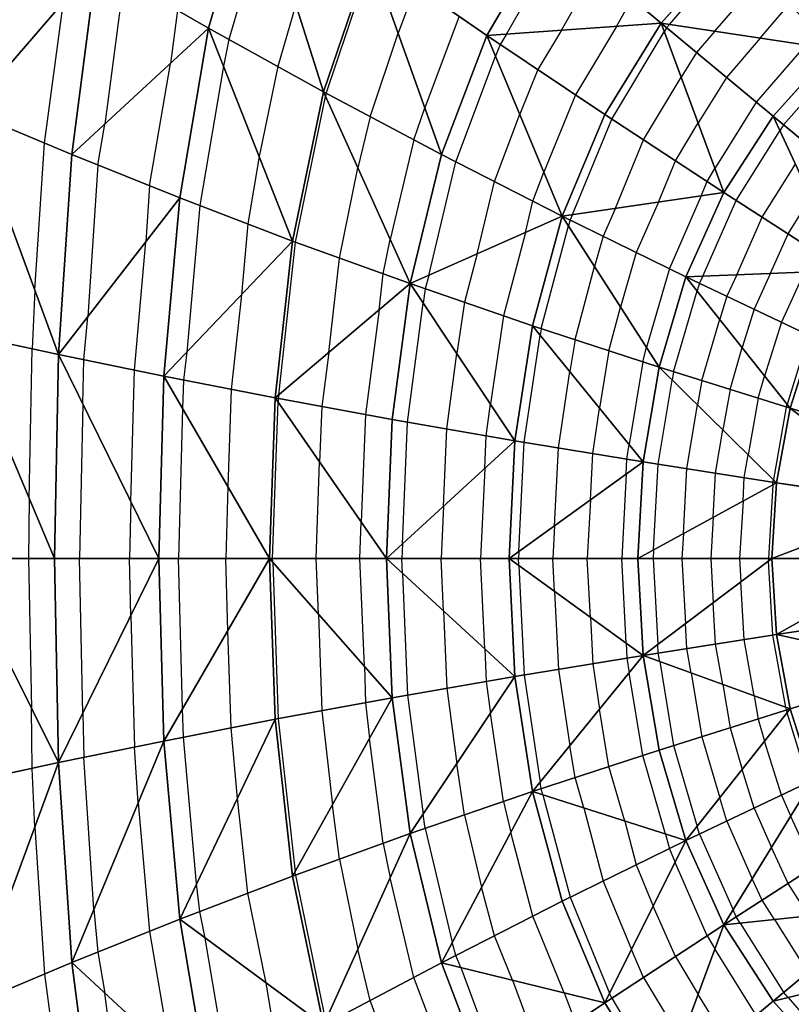
# Model space of a CAD drawing. Units: inches. Extents: x -15 to 15, y -5 to 5.
# Drawn here: x -13.7 to -11.5, y -1.3 to 1.6 of the extents above; entities that cross this region are included whole.
import ezdxf

# ---------------------------------------------------------------- set-up
doc = ezdxf.new("R2010")
doc.units = ezdxf.units.IN
doc.header["$MEASUREMENT"] = 0
for name, color, linetype, true_color in [('Net-Contour Lines', 150, 'Continuous', 0x0080ff), ('Net-Triangles', 153, 'Continuous', 0x6699cc), ('Net-U', 18, 'Continuous', 0x000000), ('Net-V', 254, 'Continuous', 0xcbdade)]:
    doc.layers.add(name, color=color, linetype=linetype, true_color=true_color)

msp = doc.modelspace()

# ---------------------------------------------------------------- linework, layer by layer
at = {"layer": 'Net-Contour Lines'}
for p, q in [((-12.9726, 1.8656, 1.1), (-13.0802, 1.496, 1.1)), ((-12.2802, 1.5119, 1.6), (-12.1247, 1.7853, 1.6)), ((-11.8103, 1.5394, 1.9), (-11.6212, 1.76, 1.9)), ((-12.7998, 1.3408, 1.3), (-12.6693, 1.729, 1.3)), ((-12.1218, 1.5229, 1.7), (-12.0216, 1.6992, 1.7)), ((-11.6795, 1.5197, 2), (-11.5427, 1.6793, 2)), ((-13.3826, 1.6692, 0.9), (-13.4379, 1.2526, 0.9)), ((-12.5418, 1.6496, 1.4), (-12.5926, 1.5141, 1.4)), ((-13.6114, 1.1971, 0.8), (-13.5574, 1.6043, 0.8)), ((-12.8875, 1.5969, 1.2), (-12.9396, 1.4181, 1.2)), ((-11.9635, 1.534, 1.8), (-11.9185, 1.6131, 1.8)), ((-11.5487, 1.5, 2.1), (-11.4642, 1.5986, 2.1)), ((-13.2286, 1.5803, 1), (-13.2489, 1.4273, 1)), ((-12.4169, 1.5635, 1.5), (-12.516, 1.2993, 1.5)), ((-11.9635, 1.534, 1.8), (-12.0814, 1.3368, 1.8)), ((-11.8103, 1.5394, 1.9), (-11.8186, 1.5297, 1.9)), ((-12.6735, 1.2737, 1.4), (-12.5926, 1.5141, 1.4)), ((-12.2802, 1.5119, 1.6), (-12.298, 1.4821, 1.6)), ((-12.1218, 1.5229, 1.7), (-12.1897, 1.4094, 1.7)), ((-11.9768, 1.2669, 1.9), (-11.8256, 1.5186, 1.9)), ((-11.8186, 1.5297, 1.9), (-11.8256, 1.5186, 1.9)), ((-11.6795, 1.5197, 2), (-11.7325, 1.4583, 2)), ((-13.0802, 1.496, 1.1), (-13.0959, 1.4193, 1.1)), ((-12.298, 1.4821, 1.6), (-12.3117, 1.4485, 1.6)), ((-11.5487, 1.5, 2.1), (-11.6464, 1.3868, 2.1)), ((-11.4178, 1.4804, 2.2), (-11.5602, 1.3154, 2.2)), ((-12.4265, 1.1435, 1.6), (-12.3117, 1.4485, 1.6)), ((-11.7325, 1.4583, 2), (-11.7768, 1.3872, 2)), ((-13.3089, 1.0743, 1), (-13.2489, 1.4273, 1)), ((-13.0959, 1.4193, 1.1), (-13.1643, 1.0174, 1.1)), ((-11.4814, 1.2499, 2.3), (-11.325, 1.4297, 2.3)), ((-12.9396, 1.4181, 1.2), (-12.9928, 1.1585, 1.2)), ((-12.1897, 1.4094, 1.7), (-12.2421, 1.2812, 1.7)), ((-11.8851, 1.2068, 2), (-11.7768, 1.3872, 2)), ((-11.6464, 1.3868, 2.1), (-11.728, 1.2558, 2.1)), ((-12.7998, 1.3408, 1.3), (-12.8019, 1.3321, 1.3)), ((-12.0814, 1.3368, 1.8), (-12.1725, 1.114, 1.8)), ((-12.8881, 0.9122, 1.3), (-12.8019, 1.3321, 1.3)), ((-11.5602, 1.3154, 2.2), (-11.6793, 1.1245, 2.2)), ((-12.5472, 1.2067, 1.5), (-12.516, 1.2993, 1.5)), ((-12.3152, 1.0868, 1.7), (-12.2421, 1.2812, 1.7)), ((-13.458, 1.1341, 0.9), (-13.4379, 1.2526, 0.9)), ((-12.6735, 1.2737, 1.4), (-12.7085, 1.1259, 1.4)), ((-12.0898, 0.9917, 1.9), (-11.9768, 1.2669, 1.9)), ((-11.7935, 1.1468, 2.1), (-11.728, 1.2558, 2.1)), ((-11.4814, 1.2499, 2.3), (-11.4922, 1.2332, 2.3)), ((-11.6182, 1.0324, 2.3), (-11.4922, 1.2332, 2.3)), ((-13.6395, 0.7736, 0.8), (-13.6114, 1.1971, 0.8)), ((-12.5472, 1.2067, 1.5), (-12.6151, 0.9196, 1.5)), ((-11.9661, 1.0097, 2), (-11.8851, 1.2068, 2)), ((-12.9928, 1.1585, 1.2), (-13.0258, 0.9645, 1.2)), ((-12.504, 0.8162, 1.6), (-12.4265, 1.1435, 1.6)), ((-11.8424, 1.0277, 2.1), (-11.7935, 1.1468, 2.1)), ((-11.5435, 0.9842, 2.4), (-11.4475, 1.1371, 2.4)), ((-13.458, 1.1341, 0.9), (-13.487, 0.6968, 0.9)), ((-12.7617, 0.8664, 1.4), (-12.7085, 1.1259, 1.4)), ((-12.204, 1.0302, 1.8), (-12.1725, 1.114, 1.8)), ((-11.7019, 1.0868, 2.2), (-11.6793, 1.1245, 2.2)), ((-12.3647, 0.8783, 1.7), (-12.3152, 1.0868, 1.7)), ((-11.7188, 1.0456, 2.2), (-11.7019, 1.0868, 2.2)), ((-13.3089, 1.0743, 1), (-13.3196, 0.9133, 1)), ((-12.2253, 0.9403, 1.8), (-12.204, 1.0302, 1.8)), ((-11.8424, 1.0277, 2.1), (-11.906, 0.8826, 2.1)), ((-11.7188, 1.0456, 2.2), (-11.8107, 0.8359, 2.2)), ((-11.7142, 0.8144, 2.3), (-11.6182, 1.0324, 2.3)), ((-11.4687, 0.9361, 2.5), (-11.4029, 1.041, 2.5)), ((-13.1643, 1.0174, 1.1), (-13.2019, 0.5947, 1.1)), ((-11.9661, 1.0097, 2), (-12.0013, 0.9293, 2)), ((-12.0967, 0.976, 1.9), (-12.1016, 0.9589, 1.9)), ((-12.0898, 0.9917, 1.9), (-12.0967, 0.976, 1.9)), ((-11.6165, 0.8184, 2.4), (-11.5435, 0.9842, 2.4)), ((-13.0258, 0.9645, 1.2), (-13.0439, 0.7605, 1.2)), ((-12.2253, 0.9403, 1.8), (-12.289, 0.7001, 1.8)), ((-12.1802, 0.6632, 1.9), (-12.1016, 0.9589, 1.9)), ((-13.3525, 0.5431, 1), (-13.3196, 0.9133, 1)), ((-12.9367, 0.4717, 1.3), (-12.8881, 0.9122, 1.3)), ((-12.6354, 0.8207, 1.5), (-12.6151, 0.9196, 1.5)), ((-12.0013, 0.9293, 2), (-12.0266, 0.8421, 2)), ((-11.5189, 0.8223, 2.5), (-11.4687, 0.9361, 2.5)), ((-11.906, 0.8826, 2.1), (-11.9516, 0.7252, 2.1)), ((-12.7918, 0.5943, 1.4), (-12.7617, 0.8664, 1.4)), ((-12.3647, 0.8783, 1.7), (-12.4016, 0.7389, 1.7)), ((-12.0826, 0.6312, 2), (-12.0266, 0.8421, 2)), ((-11.8107, 0.8359, 2.2), (-11.8766, 0.6083, 2.2)), ((-11.4212, 0.8262, 2.6), (-11.488, 0.6818, 2.6)), ((-12.6468, 0.7169, 1.5), (-12.6354, 0.8207, 1.5)), ((-12.504, 0.8162, 1.6), (-12.5143, 0.7776, 1.6)), ((-11.7142, 0.8144, 2.3), (-11.7237, 0.7938, 2.3)), ((-11.6165, 0.8184, 2.4), (-11.6451, 0.7565, 2.4)), ((-11.5189, 0.8223, 2.5), (-11.5666, 0.7192, 2.5)), ((-13.6395, 0.7736, 0.8), (-13.6468, 0.6044, 0.8)), ((-12.5143, 0.7776, 1.6), (-12.5204, 0.7367, 1.6)), ((-11.7984, 0.5387, 2.3), (-11.7306, 0.7716, 2.3)), ((-11.7237, 0.7938, 2.3), (-11.7306, 0.7716, 2.3)), ((-13.0439, 0.7605, 1.2), (-13.074, 0.4879, 1.2)), ((-12.4016, 0.7389, 1.7), (-12.4235, 0.5915, 1.7)), ((-11.6451, 0.7565, 2.4), (-11.6658, 0.6898, 2.4)), ((-12.6468, 0.7169, 1.5), (-12.6862, 0.4152, 1.5)), ((-12.5652, 0.3934, 1.6), (-12.5204, 0.7367, 1.6)), ((-11.985, 0.5993, 2.1), (-11.9516, 0.7252, 2.1)), ((-11.5666, 0.7192, 2.5), (-11.601, 0.6081, 2.5)), ((-13.498, 0.573, 0.9), (-13.487, 0.6968, 0.9)), ((-12.289, 0.7001, 1.8), (-12.3267, 0.4462, 1.8)), ((-11.7172, 0.5132, 2.4), (-11.6658, 0.6898, 2.4)), ((-11.488, 0.6818, 2.6), (-11.5362, 0.5263, 2.6)), ((-12.1802, 0.6632, 1.9), (-12.1833, 0.6443, 1.9)), ((-12.2294, 0.3354, 1.9), (-12.1833, 0.6443, 1.9)), ((-12.0826, 0.6312, 2), (-12.0978, 0.5391, 2)), ((-11.4094, 0.6445, 2.7), (-11.4714, 0.4445, 2.7)), ((-13.6555, 0.1726, 0.8), (-13.6468, 0.6044, 0.8)), ((-11.985, 0.5993, 2.1), (-12.0123, 0.4339, 2.1)), ((-11.8875, 0.5673, 2.2), (-11.8766, 0.6083, 2.2)), ((-11.636, 0.4878, 2.5), (-11.601, 0.6081, 2.5)), ((-13.5015, 0.4465, 0.9), (-13.498, 0.573, 0.9)), ((-13.2019, 0.5947, 1.1), (-13.2107, 0.5145, 1.1)), ((-12.7918, 0.5943, 1.4), (-12.8121, 0.4383, 1.4)), ((-12.452, 0.3737, 1.7), (-12.4235, 0.5915, 1.7)), ((-13.363, 0.1645, 1), (-13.3525, 0.5431, 1)), ((-11.8875, 0.5673, 2.2), (-11.9268, 0.3287, 2.2)), ((-13.2107, 0.5145, 1.1), (-13.2136, 0.4323, 1.1)), ((-12.1306, 0.3192, 2), (-12.0978, 0.5391, 2)), ((-11.8428, 0.2723, 2.3), (-11.8027, 0.5148, 2.3)), ((-11.7984, 0.5387, 2.3), (-11.8027, 0.5148, 2.3)), ((-11.7172, 0.5132, 2.4), (-11.7298, 0.4431, 2.4)), ((-11.5549, 0.4623, 2.6), (-11.5362, 0.5263, 2.6)), ((-13.074, 0.4879, 1.2), (-13.0838, 0.2082, 1.2)), ((-11.636, 0.4878, 2.5), (-11.6568, 0.3714, 2.5)), ((-12.9381, 0.4615, 1.3), (-12.9385, 0.451, 1.3)), ((-12.9367, 0.4717, 1.3), (-12.9381, 0.4615, 1.3)), ((-11.5549, 0.4623, 2.6), (-11.5839, 0.2996, 2.6)), ((-13.5015, 0.4465, 0.9), (-13.5105, 0, 0.9)), ((-13.2136, 0.4323, 1.1), (-13.2255, 0, 1.1)), ((-12.9542, 0, 1.3), (-12.9385, 0.451, 1.3)), ((-12.8121, 0.4383, 1.4), (-12.8188, 0.2781, 1.4)), ((-12.3388, 0.3541, 1.8), (-12.3267, 0.4462, 1.8)), ((-12.0318, 0.3029, 2.1), (-12.0123, 0.4339, 2.1)), ((-11.7602, 0.2593, 2.4), (-11.7298, 0.4431, 2.4)), ((-11.4737, 0.4368, 2.7), (-11.511, 0.2279, 2.7)), ((-11.4737, 0.4368, 2.7), (-11.4714, 0.4445, 2.7)), ((-12.6862, 0.4152, 1.5), (-12.6991, 0.1053, 1.5)), ((-12.5799, 0.0425, 1.6), (-12.5652, 0.3934, 1.6)), ((-12.4613, 0.1512, 1.7), (-12.452, 0.3737, 1.7)), ((-11.6775, 0.2464, 2.5), (-11.6568, 0.3714, 2.5)), ((-12.3427, 0.26, 1.8), (-12.3388, 0.3541, 1.8)), ((-12.2445, 0.0201, 1.9), (-12.2294, 0.3354, 1.9)), ((-12.1414, 0.0947, 2), (-12.1306, 0.3192, 2)), ((-11.9331, 0.2867, 2.2), (-11.9268, 0.3287, 2.2)), ((-12.0383, 0.1693, 2.1), (-12.0318, 0.3029, 2.1)), ((-11.9351, 0.2439, 2.2), (-11.9331, 0.2867, 2.2)), ((-11.5949, 0.2335, 2.6), (-11.5839, 0.2996, 2.6)), ((-12.8285, 0, 1.4), (-12.8188, 0.2781, 1.4)), ((-12.3427, 0.26, 1.8), (-12.3552, 0, 1.8)), ((-11.8561, 0.025, 2.3), (-11.8428, 0.2723, 2.3)), ((-11.7702, 0.072, 2.4), (-11.7602, 0.2593, 2.4)), ((-11.9351, 0.2439, 2.2), (-11.9482, 0, 2.2)), ((-11.6844, 0.119, 2.5), (-11.6775, 0.2464, 2.5)), ((-11.5985, 0.166, 2.6), (-11.5949, 0.2335, 2.6)), ((-11.5122, 0.2206, 2.7), (-11.511, 0.2279, 2.7)), ((-13.0838, 0.2082, 1.2), (-13.0895, 0, 1.2)), ((-11.5127, 0.213, 2.7), (-11.5251, 0, 2.7)), ((-11.5127, 0.213, 2.7), (-11.5122, 0.2206, 2.7)), ((-13.6555, 0.1726, 0.8), (-13.6577, 0, 0.8)), ((-13.363, 0.1645, 1), (-13.3663, 0, 1)), ((-12.4613, 0.1512, 1.7), (-12.4685, 0, 1.7)), ((-12.0383, 0.1693, 2.1), (-12.0473, 0, 2.1)), ((-11.5985, 0.166, 2.6), (-11.6082, 0, 2.6)), ((-11.6844, 0.119, 2.5), (-11.6913, 0, 2.5)), ((-12.7028, 0, 1.5), (-12.6991, 0.1053, 1.5)), ((-12.1414, 0.0947, 2), (-12.1465, 0, 2)), ((-11.7702, 0.072, 2.4), (-11.7744, 0, 2.4)), ((-12.5799, 0.0425, 1.6), (-12.5819, 0, 1.6)), ((-13.6577, 0, 0.8), (-13.649, -0.432, 0.8)), ((-13.5015, -0.4465, 0.9), (-13.5105, 0, 0.9)), ((-13.363, -0.1645, 1), (-13.3663, 0, 1)), ((-13.2136, -0.4323, 1.1), (-13.2255, 0, 1.1)), ((-13.0838, -0.2082, 1.2), (-13.0895, 0, 1.2)), ((-12.9538, -0.0106, 1.3), (-12.9542, 0, 1.3)), ((-12.8218, -0.1601, 1.4), (-12.8285, 0, 1.4)), ((-12.6899, -0.3097, 1.5), (-12.7028, 0, 1.5)), ((-12.5799, -0.0425, 1.6), (-12.5819, 0, 1.6)), ((-12.4613, -0.1512, 1.7), (-12.4685, 0, 1.7)), ((-12.3427, -0.26, 1.8), (-12.3552, 0, 1.8)), ((-12.2445, 0.0201, 1.9), (-12.2456, 0, 1.9)), ((-12.2445, -0.0201, 1.9), (-12.2456, 0, 1.9)), ((-12.1414, -0.0947, 2), (-12.1465, 0, 2)), ((-12.0383, -0.1693, 2.1), (-12.0473, 0, 2.1)), ((-11.9351, -0.2439, 2.2), (-11.9482, 0, 2.2)), ((-11.8561, 0.025, 2.3), (-11.8576, 0, 2.3)), ((-11.8576, 0, 2.3), (-11.8443, -0.2474, 2.3)), ((-11.7744, 0, 2.4), (-11.7644, -0.1873, 2.4)), ((-11.6913, 0, 2.5), (-11.6845, -0.1273, 2.5)), ((-11.6082, 0, 2.6), (-11.6046, -0.0673, 2.6)), ((-11.5251, 0, 2.7), (-11.5247, -0.0073, 2.7)), ((-12.9538, -0.0106, 1.3), (-12.9381, -0.4615, 1.3)), ((-12.2445, -0.0201, 1.9), (-12.2294, -0.3354, 1.9)), ((-11.5122, -0.2206, 2.7), (-11.5247, -0.0073, 2.7)), ((-12.5799, -0.0425, 1.6), (-12.5652, -0.3934, 1.6)), ((-11.5949, -0.2335, 2.6), (-11.6046, -0.0673, 2.6)), ((-12.1414, -0.0947, 2), (-12.1306, -0.3192, 2)), ((-11.6775, -0.2464, 2.5), (-11.6845, -0.1273, 2.5)), ((-13.363, -0.1645, 1), (-13.3525, -0.5431, 1)), ((-12.8218, -0.1601, 1.4), (-12.8121, -0.4383, 1.4)), ((-12.4613, -0.1512, 1.7), (-12.452, -0.3737, 1.7)), ((-12.0383, -0.1693, 2.1), (-12.0318, -0.3029, 2.1)), ((-11.7602, -0.2593, 2.4), (-11.7644, -0.1873, 2.4)), ((-13.074, -0.4879, 1.2), (-13.0838, -0.2082, 1.2)), ((-11.475, -0.4288, 2.7), (-11.5122, -0.2206, 2.7)), ((-11.9351, -0.2439, 2.2), (-11.9331, -0.2867, 2.2)), ((-11.8428, -0.2723, 2.3), (-11.8443, -0.2474, 2.3)), ((-11.6567, -0.3627, 2.5), (-11.6775, -0.2464, 2.5)), ((-11.5659, -0.3957, 2.6), (-11.5949, -0.2335, 2.6)), ((-12.3427, -0.26, 1.8), (-12.3388, -0.3541, 1.8)), ((-11.8385, -0.2966, 2.3), (-11.8428, -0.2723, 2.3)), ((-11.7476, -0.3296, 2.4), (-11.7602, -0.2593, 2.4)), ((-12.6899, -0.3097, 1.5), (-12.6862, -0.4152, 1.5)), ((-12.0318, -0.3029, 2.1), (-12.0123, -0.4339, 2.1)), ((-11.9331, -0.2867, 2.2), (-11.9268, -0.3287, 2.2)), ((-11.8385, -0.2966, 2.3), (-11.7984, -0.5387, 2.3)), ((-12.2294, -0.3354, 1.9), (-12.1833, -0.6443, 1.9)), ((-12.1306, -0.3192, 2), (-12.0978, -0.5391, 2)), ((-11.8875, -0.5673, 2.2), (-11.9268, -0.3287, 2.2)), ((-11.7476, -0.3296, 2.4), (-11.7172, -0.5132, 2.4)), ((-12.3388, -0.3541, 1.8), (-12.3267, -0.4462, 1.8)), ((-11.6567, -0.3627, 2.5), (-11.636, -0.4878, 2.5)), ((-12.5652, -0.3934, 1.6), (-12.5204, -0.7367, 1.6)), ((-12.452, -0.3737, 1.7), (-12.4235, -0.5915, 1.7)), ((-11.5659, -0.3957, 2.6), (-11.5549, -0.4623, 2.6)), ((-12.6862, -0.4152, 1.5), (-12.6748, -0.5183, 1.5)), ((-13.6468, -0.6044, 0.8), (-13.649, -0.432, 0.8)), ((-13.5015, -0.4465, 0.9), (-13.498, -0.573, 0.9)), ((-13.2107, -0.5145, 1.1), (-13.2136, -0.4323, 1.1)), ((-12.8121, -0.4383, 1.4), (-12.7821, -0.7103, 1.4)), ((-12.289, -0.7001, 1.8), (-12.3267, -0.4462, 1.8)), ((-11.985, -0.5993, 2.1), (-12.0123, -0.4339, 2.1)), ((-11.475, -0.4288, 2.7), (-11.4737, -0.4368, 2.7)), ((-11.4737, -0.4368, 2.7), (-11.4714, -0.4445, 2.7)), ((-11.4094, -0.6445, 2.7), (-11.4714, -0.4445, 2.7)), ((-12.9381, -0.4615, 1.3), (-12.8893, -0.9023, 1.3)), ((-11.5549, -0.4623, 2.6), (-11.5362, -0.5263, 2.6)), ((-13.0559, -0.6915, 1.2), (-13.074, -0.4879, 1.2)), ((-11.636, -0.4878, 2.5), (-11.601, -0.6081, 2.5)), ((-13.1732, -0.937, 1.1), (-13.2107, -0.5145, 1.1)), ((-12.6354, -0.8207, 1.5), (-12.6748, -0.5183, 1.5)), ((-12.0826, -0.6312, 2), (-12.0978, -0.5391, 2)), ((-11.7984, -0.5387, 2.3), (-11.7306, -0.7716, 2.3)), ((-11.7172, -0.5132, 2.4), (-11.6658, -0.6898, 2.4)), ((-11.488, -0.6818, 2.6), (-11.5362, -0.5263, 2.6)), ((-13.3419, -0.704, 1), (-13.3525, -0.5431, 1)), ((-11.8219, -0.7937, 2.2), (-11.8875, -0.5673, 2.2)), ((-13.4691, -1.0098, 0.9), (-13.498, -0.573, 0.9)), ((-12.4016, -0.7389, 1.7), (-12.4235, -0.5915, 1.7)), ((-13.6395, -0.7736, 0.8), (-13.6468, -0.6044, 0.8)), ((-11.9396, -0.7562, 2.1), (-11.985, -0.5993, 2.1)), ((-11.5666, -0.7192, 2.5), (-11.601, -0.6081, 2.5)), ((-12.1802, -0.6632, 1.9), (-12.1833, -0.6443, 1.9)), ((-12.0573, -0.7186, 2), (-12.0826, -0.6312, 2)), ((-12.175, -0.6811, 1.9), (-12.1802, -0.6632, 1.9)), ((-13.3419, -0.704, 1), (-13.3089, -1.0743, 1)), ((-13.0258, -0.9645, 1.2), (-13.0559, -0.6915, 1.2)), ((-12.289, -0.7001, 1.8), (-12.2679, -0.7889, 1.8)), ((-12.175, -0.6811, 1.9), (-12.0967, -0.976, 1.9)), ((-11.6451, -0.7565, 2.4), (-11.6658, -0.6898, 2.4)), ((-11.488, -0.6818, 2.6), (-11.4611, -0.7427, 2.6)), ((-12.7617, -0.8664, 1.4), (-12.7821, -0.7103, 1.4)), ((-12.5143, -0.7776, 1.6), (-12.5204, -0.7367, 1.6)), ((-12.0573, -0.7186, 2), (-12.0013, -0.9293, 2)), ((-11.5666, -0.7192, 2.5), (-11.5165, -0.8327, 2.5)), ((-12.4016, -0.7389, 1.7), (-12.3522, -0.9472, 1.7)), ((-11.9396, -0.7562, 2.1), (-11.906, -0.8826, 2.1)), ((-11.6451, -0.7565, 2.4), (-11.5719, -0.9227, 2.4)), ((-11.394, -0.888, 2.6), (-11.4611, -0.7427, 2.6)), ((-13.6395, -0.7736, 0.8), (-13.6114, -1.1971, 0.8)), ((-12.5143, -0.7776, 1.6), (-12.4365, -1.1056, 1.6)), ((-12.204, -1.0302, 1.8), (-12.2679, -0.7889, 1.8)), ((-11.8219, -0.7937, 2.2), (-11.8107, -0.8359, 2.2)), ((-11.7237, -0.7938, 2.3), (-11.7306, -0.7716, 2.3)), ((-11.7237, -0.7938, 2.3), (-11.6273, -1.0126, 2.3)), ((-12.6354, -0.8207, 1.5), (-12.6151, -0.9196, 1.5)), ((-11.8107, -0.8359, 2.2), (-11.7945, -0.8754, 2.2)), ((-11.4687, -0.9361, 2.5), (-11.5165, -0.8327, 2.5)), ((-12.7617, -0.8664, 1.4), (-12.7085, -1.1259, 1.4)), ((-11.7019, -1.0868, 2.2), (-11.7945, -0.8754, 2.2)), ((-12.8881, -0.9122, 1.3), (-12.8893, -0.9023, 1.3)), ((-11.906, -0.8826, 2.1), (-11.8573, -1.0011, 2.1)), ((-12.8881, -0.9122, 1.3), (-12.8019, -1.3321, 1.3)), ((-12.5472, -1.2067, 1.5), (-12.6151, -0.9196, 1.5)), ((-12.0013, -0.9293, 2), (-11.9202, -1.1268, 2)), ((-11.5435, -0.9842, 2.4), (-11.5719, -0.9227, 2.4)), ((-11.4085, -1.0295, 2.5), (-11.4687, -0.9361, 2.5)), ((-13.1643, -1.0174, 1.1), (-13.1732, -0.937, 1.1)), ((-12.9727, -1.2234, 1.2), (-13.0258, -0.9645, 1.2)), ((-12.3152, -1.0868, 1.7), (-12.3522, -0.9472, 1.7)), ((-12.0967, -0.976, 1.9), (-11.9831, -1.2525, 1.9)), ((-11.5076, -1.0398, 2.4), (-11.5435, -0.9842, 2.4)), ((-13.4691, -1.0098, 0.9), (-13.458, -1.1341, 0.9)), ((-13.1487, -1.0936, 1.1), (-13.1643, -1.0174, 1.1)), ((-11.7935, -1.1468, 2.1), (-11.8573, -1.0011, 2.1)), ((-11.6182, -1.0324, 2.3), (-11.6273, -1.0126, 2.3)), ((-12.1135, -1.2515, 1.8), (-12.204, -1.0302, 1.8)), ((-11.6067, -1.0502, 2.3), (-11.6182, -1.0324, 2.3)), ((-11.5076, -1.0398, 2.4), (-11.4119, -1.1923, 2.4)), ((-13.3089, -1.0743, 1), (-13.2489, -1.4273, 1)), ((-11.6067, -1.0502, 2.3), (-11.4814, -1.2499, 2.3)), ((-13.0802, -1.496, 1.1), (-13.1487, -1.0936, 1.1)), ((-12.4265, -1.1435, 1.6), (-12.4365, -1.1056, 1.6)), ((-12.2628, -1.2149, 1.7), (-12.3152, -1.0868, 1.7)), ((-11.7019, -1.0868, 2.2), (-11.6793, -1.1245, 2.2)), ((-13.458, -1.1341, 0.9), (-13.4379, -1.2526, 0.9)), ((-12.6735, -1.2737, 1.4), (-12.7085, -1.1259, 1.4)), ((-11.8851, -1.2068, 2), (-11.9202, -1.1268, 2)), ((-11.5602, -1.3154, 2.2), (-11.6793, -1.1245, 2.2)), ((-12.4122, -1.1782, 1.6), (-12.4265, -1.1435, 1.6)), ((-11.7935, -1.1468, 2.1), (-11.728, -1.2558, 2.1)), ((-12.4122, -1.1782, 1.6), (-12.298, -1.4821, 1.6)), ((-13.6114, -1.1971, 0.8), (-13.5574, -1.6043, 0.8)), ((-12.4487, -1.4691, 1.5), (-12.5472, -1.2067, 1.5)), ((-12.2628, -1.2149, 1.7), (-12.1897, -1.4094, 1.7)), ((-11.8851, -1.2068, 2), (-11.7768, -1.3872, 2)), ((-12.9396, -1.4181, 1.2), (-12.9727, -1.2234, 1.2)), ((-13.3826, -1.6692, 0.9), (-13.4379, -1.2526, 0.9)), ((-12.6228, -1.409, 1.4), (-12.6735, -1.2737, 1.4)), ((-12.1135, -1.2515, 1.8), (-12.0814, -1.3368, 1.8)), ((-11.9768, -1.2669, 1.9), (-11.9831, -1.2525, 1.9)), ((-11.9768, -1.2669, 1.9), (-11.8256, -1.5186, 1.9)), ((-11.6464, -1.3868, 2.1), (-11.728, -1.2558, 2.1)), ((-11.4686, -1.2646, 2.3), (-11.4814, -1.2499, 2.3)), ((-11.4686, -1.2646, 2.3), (-11.3133, -1.443, 2.3))]:
    msp.add_line(p, q, dxfattribs=at)
at = {"layer": 'Net-Triangles'}
for points in [[(-13.0084, 1.9785, 1.058), (-13.4619, 1.715, 0.8485), (-13.1392, 1.5287, 1.0581)], [(-13.0084, 1.9785, 1.058), (-13.1392, 1.5287, 1.0581), (-12.8077, 1.345, 1.2938)], [(-12.6733, 1.7404, 1.2947), (-13.0084, 1.9785, 1.058), (-12.8077, 1.345, 1.2938)], [(-13.4619, 1.715, 0.8485), (-13.7751, 1.903, 0.6601), (-13.8295, 1.2888, 0.6618)], [(-12.1586, 1.8136, 1.5671), (-12.6733, 1.7404, 1.2947), (-12.3365, 1.5079, 1.5644)], [(-11.8347, 1.543, 1.8814), (-12.1586, 1.8136, 1.5671), (-12.3365, 1.5079, 1.5644)], [(-11.6322, 1.7713, 1.8859), (-12.1586, 1.8136, 1.5671), (-11.8347, 1.543, 1.8814)], [(-11.3375, 1.4683, 2.2614), (-11.6322, 1.7713, 1.8859), (-11.8347, 1.543, 1.8814)], [(-11.1326, 1.6324, 2.2677), (-11.6322, 1.7713, 1.8859), (-11.3375, 1.4683, 2.2614)], [(-12.6733, 1.7404, 1.2947), (-12.8077, 1.345, 1.2938), (-12.4679, 1.1646, 1.5627)], [(-12.3365, 1.5079, 1.5644), (-12.6733, 1.7404, 1.2947), (-12.4679, 1.1646, 1.5627)], [(-13.4619, 1.715, 0.8485), (-13.8295, 1.2888, 0.6618), (-13.5334, 1.1643, 0.8495)], [(-13.1392, 1.5287, 1.0581), (-13.4619, 1.715, 0.8485), (-13.5334, 1.1643, 0.8495)], [(-11.8347, 1.543, 1.8814), (-12.3365, 1.5079, 1.5644), (-11.9969, 1.28, 1.8781)], [(-11.8347, 1.543, 1.8814), (-11.9969, 1.28, 1.8781), (-11.6535, 1.0551, 2.2528)], [(-11.3375, 1.4683, 2.2614), (-11.8347, 1.543, 1.8814), (-11.5116, 1.275, 2.2565)], [(-11.5116, 1.275, 2.2565), (-11.8347, 1.543, 1.8814), (-11.6535, 1.0551, 2.2528)], [(-13.1392, 1.5287, 1.0581), (-13.5334, 1.1643, 0.8495), (-13.2221, 1.0394, 1.0583)], [(-13.1392, 1.5287, 1.0581), (-13.2221, 1.0394, 1.0583), (-12.8966, 0.9152, 1.2933)], [(-12.8077, 1.345, 1.2938), (-13.1392, 1.5287, 1.0581), (-12.8966, 0.9152, 1.2933)], [(-12.3365, 1.5079, 1.5644), (-12.4679, 1.1646, 1.5627), (-12.1198, 0.9873, 1.8757)], [(-11.9969, 1.28, 1.8781), (-12.3365, 1.5079, 1.5644), (-12.1198, 0.9873, 1.8757)], [(-11.3375, 1.4683, 2.2614), (-11.5116, 1.275, 2.2565), (-11.188, 1.0064, 2.7225)], [(-12.8077, 1.345, 1.2938), (-12.8966, 0.9152, 1.2933), (-12.5575, 0.7925, 1.5616)], [(-12.4679, 1.1646, 1.5627), (-12.8077, 1.345, 1.2938), (-12.5575, 0.7925, 1.5616)], [(-13.8295, 1.2888, 0.6618), (-13.8564, 0.6498, 0.6622), (-13.5711, 0.588, 0.8498)], [(-13.5334, 1.1643, 0.8495), (-13.8295, 1.2888, 0.6618), (-13.5711, 0.588, 0.8498)], [(-11.6535, 1.0551, 2.2528), (-11.9969, 1.28, 1.8781), (-12.1198, 0.9873, 1.8757)], [(-11.5116, 1.275, 2.2565), (-11.6535, 1.0551, 2.2528), (-11.3054, 0.8308, 2.7186)], [(-11.188, 1.0064, 2.7225), (-11.5116, 1.275, 2.2565), (-11.3054, 0.8308, 2.7186)], [(-13.2221, 1.0394, 1.0583), (-13.5334, 1.1643, 0.8495), (-13.5711, 0.588, 0.8498)], [(-12.1198, 0.9873, 1.8757), (-12.4679, 1.1646, 1.5627), (-12.5575, 0.7925, 1.5616)], [(-11.6535, 1.0551, 2.2528), (-12.1198, 0.9873, 1.8757), (-11.763, 0.8125, 2.25)], [(-11.3054, 0.8308, 2.7186), (-11.6535, 1.0551, 2.2528), (-11.763, 0.8125, 2.25)], [(-13.2221, 1.0394, 1.0583), (-13.5711, 0.588, 0.8498), (-13.2677, 0.5256, 1.0583)], [(-12.8966, 0.9152, 1.2933), (-13.2221, 1.0394, 1.0583), (-13.2677, 0.5256, 1.0583)], [(-12.1198, 0.9873, 1.8757), (-12.5575, 0.7925, 1.5616), (-12.2054, 0.6714, 1.8742)], [(-12.1198, 0.9873, 1.8757), (-12.2054, 0.6714, 1.8742), (-11.8404, 0.5519, 2.2482)], [(-11.763, 0.8125, 2.25), (-12.1198, 0.9873, 1.8757), (-11.8404, 0.5519, 2.2482)], [(-12.8966, 0.9152, 1.2933), (-13.2677, 0.5256, 1.0583), (-12.9468, 0.4631, 1.293)], [(-12.5575, 0.7925, 1.5616), (-12.8966, 0.9152, 1.2933), (-12.9468, 0.4631, 1.293)], [(-11.3054, 0.8308, 2.7186), (-11.763, 0.8125, 2.25), (-11.397, 0.6386, 2.7157)], [(-11.763, 0.8125, 2.25), (-11.8404, 0.5519, 2.2482), (-11.4626, 0.4333, 2.7137)], [(-11.397, 0.6386, 2.7157), (-11.763, 0.8125, 2.25), (-11.4626, 0.4333, 2.7137)], [(-12.5575, 0.7925, 1.5616), (-12.9468, 0.4631, 1.293), (-12.6093, 0.401, 1.5611)], [(-12.5575, 0.7925, 1.5616), (-12.6093, 0.401, 1.5611), (-12.2557, 0.3397, 1.8733)], [(-12.2054, 0.6714, 1.8742), (-12.5575, 0.7925, 1.5616), (-12.2557, 0.3397, 1.8733)], [(-12.2054, 0.6714, 1.8742), (-12.2557, 0.3397, 1.8733), (-11.8865, 0.2791, 2.2471)], [(-11.8404, 0.5519, 2.2482), (-12.2054, 0.6714, 1.8742), (-11.8865, 0.2791, 2.2471)], [(-13.8564, 0.6498, 0.6622), (-13.8645, 0, 0.6622), (-13.5828, 0, 0.8498)], [(-13.5711, 0.588, 0.8498), (-13.8564, 0.6498, 0.6622), (-13.5828, 0, 0.8498)], [(-11.397, 0.6386, 2.7157), (-11.4626, 0.4333, 2.7137), (-11.0709, 0.3137, 3.3309)], [(-13.5711, 0.588, 0.8498), (-13.5828, 0, 0.8498), (-13.2822, 0, 1.0583)], [(-13.2677, 0.5256, 1.0583), (-13.5711, 0.588, 0.8498), (-13.2822, 0, 1.0583)], [(-11.8404, 0.5519, 2.2482), (-11.8865, 0.2791, 2.2471), (-11.5019, 0.2189, 2.7125)], [(-11.4626, 0.4333, 2.7137), (-11.8404, 0.5519, 2.2482), (-11.5019, 0.2189, 2.7125)], [(-13.2677, 0.5256, 1.0583), (-13.2822, 0, 1.0583), (-12.9631, 0, 1.2929)], [(-12.9468, 0.4631, 1.293), (-13.2677, 0.5256, 1.0583), (-12.9631, 0, 1.2929)], [(-12.9468, 0.4631, 1.293), (-12.9631, 0, 1.2929), (-12.6263, 0, 1.5609)], [(-12.6093, 0.401, 1.5611), (-12.9468, 0.4631, 1.293), (-12.6263, 0, 1.5609)], [(-11.4626, 0.4333, 2.7137), (-11.5019, 0.2189, 2.7125), (-11.1012, 0.1584, 3.3298)], [(-11.0709, 0.3137, 3.3309), (-11.4626, 0.4333, 2.7137), (-11.1012, 0.1584, 3.3298)], [(-12.2557, 0.3397, 1.8733), (-12.6093, 0.401, 1.5611), (-12.6263, 0, 1.5609)], [(-12.2557, 0.3397, 1.8733), (-12.6263, 0, 1.5609), (-12.2723, 0, 1.8731)], [(-11.8865, 0.2791, 2.2471), (-12.2557, 0.3397, 1.8733), (-12.2723, 0, 1.8731)], [(-11.8865, 0.2791, 2.2471), (-12.2723, 0, 1.8731), (-11.9018, 0, 2.2468)], [(-11.5019, 0.2189, 2.7125), (-11.8865, 0.2791, 2.2471), (-11.9018, 0, 2.2468)], [(-11.5019, 0.2189, 2.7125), (-11.9018, 0, 2.2468), (-11.515, 0, 2.7122)], [(-11.1012, 0.1584, 3.3298), (-11.5019, 0.2189, 2.7125), (-11.515, 0, 2.7122)], [(-11.1012, 0.1584, 3.3298), (-11.515, 0, 2.7122), (-11.1113, 0, 3.3294)], [(-13.5828, 0, 0.8498), (-13.8645, 0, 0.6622), (-13.5711, -0.588, 0.8498)], [(-13.8645, 0, 0.6622), (-13.8564, -0.6498, 0.6622), (-13.5711, -0.588, 0.8498)], [(-13.2822, 0, 1.0583), (-13.5828, 0, 0.8498), (-13.5711, -0.588, 0.8498)], [(-13.2822, 0, 1.0583), (-13.5711, -0.588, 0.8498), (-13.2677, -0.5256, 1.0583)], [(-12.9631, 0, 1.2929), (-13.2822, 0, 1.0583), (-13.2677, -0.5256, 1.0583)], [(-12.9631, 0, 1.2929), (-13.2677, -0.5256, 1.0583), (-12.9468, -0.4631, 1.293)], [(-12.6263, 0, 1.5609), (-12.9631, 0, 1.2929), (-12.6093, -0.401, 1.5611)], [(-12.9631, 0, 1.2929), (-12.9468, -0.4631, 1.293), (-12.6093, -0.401, 1.5611)], [(-12.2723, 0, 1.8731), (-12.6263, 0, 1.5609), (-12.2557, -0.3397, 1.8733)], [(-12.6263, 0, 1.5609), (-12.6093, -0.401, 1.5611), (-12.2557, -0.3397, 1.8733)], [(-11.9018, 0, 2.2468), (-12.2723, 0, 1.8731), (-11.8865, -0.2791, 2.2471)], [(-12.2723, 0, 1.8731), (-12.2557, -0.3397, 1.8733), (-11.8865, -0.2791, 2.2471)], [(-11.515, 0, 2.7122), (-11.9018, 0, 2.2468), (-11.8865, -0.2791, 2.2471)], [(-11.515, 0, 2.7122), (-11.8865, -0.2791, 2.2471), (-11.5019, -0.2189, 2.7125)], [(-11.1113, 0, 3.3294), (-11.515, 0, 2.7122), (-11.5019, -0.2189, 2.7125)], [(-11.1113, 0, 3.3294), (-11.5019, -0.2189, 2.7125), (-11.1012, -0.1584, 3.3298)], [(-11.1012, -0.1584, 3.3298), (-11.5019, -0.2189, 2.7125), (-11.0709, -0.3137, 3.3309)], [(-11.5019, -0.2189, 2.7125), (-11.8865, -0.2791, 2.2471), (-11.4626, -0.4333, 2.7137)], [(-11.5019, -0.2189, 2.7125), (-11.4626, -0.4333, 2.7137), (-11.0709, -0.3137, 3.3309)], [(-11.8865, -0.2791, 2.2471), (-12.2557, -0.3397, 1.8733), (-12.2054, -0.6714, 1.8742)], [(-11.8865, -0.2791, 2.2471), (-12.2054, -0.6714, 1.8742), (-11.8404, -0.5519, 2.2482)], [(-11.8865, -0.2791, 2.2471), (-11.8404, -0.5519, 2.2482), (-11.4626, -0.4333, 2.7137)], [(-12.2557, -0.3397, 1.8733), (-12.6093, -0.401, 1.5611), (-12.5575, -0.7925, 1.5616)], [(-12.2557, -0.3397, 1.8733), (-12.5575, -0.7925, 1.5616), (-12.2054, -0.6714, 1.8742)], [(-11.0709, -0.3137, 3.3309), (-11.4626, -0.4333, 2.7137), (-11.397, -0.6386, 2.7157)], [(-12.6093, -0.401, 1.5611), (-12.9468, -0.4631, 1.293), (-12.8966, -0.9152, 1.2933)], [(-12.6093, -0.401, 1.5611), (-12.8966, -0.9152, 1.2933), (-12.5575, -0.7925, 1.5616)], [(-11.4626, -0.4333, 2.7137), (-11.8404, -0.5519, 2.2482), (-11.763, -0.8125, 2.25)], [(-11.4626, -0.4333, 2.7137), (-11.763, -0.8125, 2.25), (-11.397, -0.6386, 2.7157)], [(-12.9468, -0.4631, 1.293), (-13.2677, -0.5256, 1.0583), (-13.2221, -1.0394, 1.0583)], [(-12.9468, -0.4631, 1.293), (-13.2221, -1.0394, 1.0583), (-12.8966, -0.9152, 1.2933)], [(-13.2677, -0.5256, 1.0583), (-13.5711, -0.588, 0.8498), (-13.5334, -1.1643, 0.8495)], [(-13.2677, -0.5256, 1.0583), (-13.5334, -1.1643, 0.8495), (-13.2221, -1.0394, 1.0583)], [(-11.8404, -0.5519, 2.2482), (-12.2054, -0.6714, 1.8742), (-11.763, -0.8125, 2.25)], [(-13.5711, -0.588, 0.8498), (-13.8564, -0.6498, 0.6622), (-13.8295, -1.2888, 0.6618)], [(-13.5711, -0.588, 0.8498), (-13.8295, -1.2888, 0.6618), (-13.5334, -1.1643, 0.8495)], [(-11.397, -0.6386, 2.7157), (-11.763, -0.8125, 2.25), (-11.6535, -1.0551, 2.2528)], [(-11.397, -0.6386, 2.7157), (-11.6535, -1.0551, 2.2528), (-11.3054, -0.8308, 2.7186)], [(-12.2054, -0.6714, 1.8742), (-12.5575, -0.7925, 1.5616), (-12.4679, -1.1646, 1.5627)], [(-12.2054, -0.6714, 1.8742), (-12.4679, -1.1646, 1.5627), (-12.1198, -0.9873, 1.8757)], [(-12.2054, -0.6714, 1.8742), (-12.1198, -0.9873, 1.8757), (-11.763, -0.8125, 2.25)], [(-12.5575, -0.7925, 1.5616), (-12.8966, -0.9152, 1.2933), (-12.8077, -1.345, 1.2938)], [(-12.5575, -0.7925, 1.5616), (-12.8077, -1.345, 1.2938), (-12.4679, -1.1646, 1.5627)], [(-11.763, -0.8125, 2.25), (-12.1198, -0.9873, 1.8757), (-11.9969, -1.28, 1.8781)], [(-11.763, -0.8125, 2.25), (-11.9969, -1.28, 1.8781), (-11.6535, -1.0551, 2.2528)], [(-11.3054, -0.8308, 2.7186), (-11.6535, -1.0551, 2.2528), (-11.188, -1.0064, 2.7225)], [(-12.8966, -0.9152, 1.2933), (-13.2221, -1.0394, 1.0583), (-12.8077, -1.345, 1.2938)], [(-12.1198, -0.9873, 1.8757), (-12.4679, -1.1646, 1.5627), (-11.9969, -1.28, 1.8781)], [(-11.6535, -1.0551, 2.2528), (-11.5116, -1.275, 2.2565), (-11.188, -1.0064, 2.7225)], [(-11.188, -1.0064, 2.7225), (-11.5116, -1.275, 2.2565), (-11.0458, -1.1622, 2.7275)], [(-13.2221, -1.0394, 1.0583), (-13.5334, -1.1643, 0.8495), (-13.1392, -1.5287, 1.0581)], [(-13.2221, -1.0394, 1.0583), (-13.1392, -1.5287, 1.0581), (-12.8077, -1.345, 1.2938)], [(-11.6535, -1.0551, 2.2528), (-11.9969, -1.28, 1.8781), (-11.8347, -1.543, 1.8814)], [(-11.6535, -1.0551, 2.2528), (-11.8347, -1.543, 1.8814), (-11.5116, -1.275, 2.2565)], [(-11.5116, -1.275, 2.2565), (-11.3375, -1.4683, 2.2614), (-11.0458, -1.1622, 2.7275)], [(-13.5334, -1.1643, 0.8495), (-13.8295, -1.2888, 0.6618), (-13.4619, -1.715, 0.8485)], [(-13.5334, -1.1643, 0.8495), (-13.4619, -1.715, 0.8485), (-13.1392, -1.5287, 1.0581)], [(-12.4679, -1.1646, 1.5627), (-12.8077, -1.345, 1.2938), (-12.3365, -1.5079, 1.5644)], [(-12.4679, -1.1646, 1.5627), (-12.3365, -1.5079, 1.5644), (-11.9969, -1.28, 1.8781)], [(-11.5116, -1.275, 2.2565), (-11.8347, -1.543, 1.8814), (-11.3375, -1.4683, 2.2614)], [(-11.9969, -1.28, 1.8781), (-12.3365, -1.5079, 1.5644), (-11.8347, -1.543, 1.8814)]]:
    msp.add_3dface(points, dxfattribs=at)
at = {"layer": 'Net-U'}
for p, q in [((-11.8347, 1.543, 1.8814), (-12.1586, 1.8136, 1.5671)), ((-12.3365, 1.5079, 1.5644), (-12.6733, 1.7404, 1.2947)), ((-13.1392, 1.5287, 1.0581), (-13.4619, 1.715, 0.8485)), ((-11.5116, 1.275, 2.2565), (-11.8347, 1.543, 1.8814)), ((-12.8077, 1.345, 1.2938), (-13.1392, 1.5287, 1.0581)), ((-11.9969, 1.28, 1.8781), (-12.3365, 1.5079, 1.5644)), ((-12.4679, 1.1646, 1.5627), (-12.8077, 1.345, 1.2938)), ((-13.5334, 1.1643, 0.8495), (-13.8295, 1.2888, 0.6618)), ((-11.6535, 1.0551, 2.2528), (-11.9969, 1.28, 1.8781)), ((-11.188, 1.0064, 2.7225), (-11.5116, 1.275, 2.2565)), ((-13.2221, 1.0394, 1.0583), (-13.5334, 1.1643, 0.8495)), ((-12.1198, 0.9873, 1.8757), (-12.4679, 1.1646, 1.5627)), ((-11.3054, 0.8308, 2.7186), (-11.6535, 1.0551, 2.2528)), ((-12.8966, 0.9152, 1.2933), (-13.2221, 1.0394, 1.0583)), ((-11.763, 0.8125, 2.25), (-12.1198, 0.9873, 1.8757)), ((-12.5575, 0.7925, 1.5616), (-12.8966, 0.9152, 1.2933)), ((-11.397, 0.6386, 2.7157), (-11.763, 0.8125, 2.25)), ((-12.2054, 0.6714, 1.8742), (-12.5575, 0.7925, 1.5616)), ((-11.8404, 0.5519, 2.2482), (-12.2054, 0.6714, 1.8742)), ((-13.5711, 0.588, 0.8498), (-13.8564, 0.6498, 0.6622)), ((-13.2677, 0.5256, 1.0583), (-13.5711, 0.588, 0.8498)), ((-11.4626, 0.4333, 2.7137), (-11.8404, 0.5519, 2.2482)), ((-12.9468, 0.4631, 1.293), (-13.2677, 0.5256, 1.0583)), ((-12.6093, 0.401, 1.5611), (-12.9468, 0.4631, 1.293)), ((-11.0709, 0.3137, 3.3309), (-11.4626, 0.4333, 2.7137)), ((-12.2557, 0.3397, 1.8733), (-12.6093, 0.401, 1.5611)), ((-11.8865, 0.2791, 2.2471), (-12.2557, 0.3397, 1.8733)), ((-11.5019, 0.2189, 2.7125), (-11.8865, 0.2791, 2.2471)), ((-11.1012, 0.1584, 3.3298), (-11.5019, 0.2189, 2.7125)), ((-13.5828, 0, 0.8498), (-13.8645, 0, 0.6622)), ((-13.2822, 0, 1.0583), (-13.5828, 0, 0.8498)), ((-12.9631, 0, 1.2929), (-13.2822, 0, 1.0583)), ((-12.6263, 0, 1.5609), (-12.9631, 0, 1.2929)), ((-12.2723, 0, 1.8731), (-12.6263, 0, 1.5609)), ((-11.9018, 0, 2.2468), (-12.2723, 0, 1.8731)), ((-11.515, 0, 2.7122), (-11.9018, 0, 2.2468)), ((-11.1113, 0, 3.3294), (-11.515, 0, 2.7122)), ((-11.1012, -0.1584, 3.3298), (-11.5019, -0.2189, 2.7125)), ((-11.5019, -0.2189, 2.7125), (-11.8865, -0.2791, 2.2471)), ((-11.8865, -0.2791, 2.2471), (-12.2557, -0.3397, 1.8733)), ((-12.2557, -0.3397, 1.8733), (-12.6093, -0.401, 1.5611)), ((-11.0709, -0.3137, 3.3309), (-11.4626, -0.4333, 2.7137)), ((-12.6093, -0.401, 1.5611), (-12.9468, -0.4631, 1.293)), ((-11.4626, -0.4333, 2.7137), (-11.8404, -0.5519, 2.2482)), ((-12.9468, -0.4631, 1.293), (-13.2677, -0.5256, 1.0583)), ((-13.2677, -0.5256, 1.0583), (-13.5711, -0.588, 0.8498)), ((-11.8404, -0.5519, 2.2482), (-12.2054, -0.6714, 1.8742)), ((-13.5711, -0.588, 0.8498), (-13.8564, -0.6498, 0.6622)), ((-11.397, -0.6386, 2.7157), (-11.763, -0.8125, 2.25)), ((-12.2054, -0.6714, 1.8742), (-12.5575, -0.7925, 1.5616)), ((-12.5575, -0.7925, 1.5616), (-12.8966, -0.9152, 1.2933)), ((-11.763, -0.8125, 2.25), (-12.1198, -0.9873, 1.8757)), ((-11.3054, -0.8308, 2.7186), (-11.6535, -1.0551, 2.2528)), ((-12.8966, -0.9152, 1.2933), (-13.2221, -1.0394, 1.0583)), ((-12.1198, -0.9873, 1.8757), (-12.4679, -1.1646, 1.5627)), ((-11.188, -1.0064, 2.7225), (-11.5116, -1.275, 2.2565)), ((-13.2221, -1.0394, 1.0583), (-13.5334, -1.1643, 0.8495)), ((-11.6535, -1.0551, 2.2528), (-11.9969, -1.28, 1.8781)), ((-13.5334, -1.1643, 0.8495), (-13.8295, -1.2888, 0.6618)), ((-12.4679, -1.1646, 1.5627), (-12.8077, -1.345, 1.2938)), ((-11.5116, -1.275, 2.2565), (-11.8347, -1.543, 1.8814)), ((-11.9969, -1.28, 1.8781), (-12.3365, -1.5079, 1.5644))]:
    msp.add_line(p, q, dxfattribs=at)
at = {"layer": 'Net-V'}
for p, q in [((-13.0084, 1.9785, 1.058), (-13.1392, 1.5287, 1.0581)), ((-12.1586, 1.8136, 1.5671), (-12.3365, 1.5079, 1.5644)), ((-11.6322, 1.7713, 1.8859), (-11.8347, 1.543, 1.8814)), ((-12.6733, 1.7404, 1.2947), (-12.8077, 1.345, 1.2938)), ((-13.4619, 1.715, 0.8485), (-13.5334, 1.1643, 0.8495)), ((-11.8347, 1.543, 1.8814), (-11.9969, 1.28, 1.8781)), ((-13.1392, 1.5287, 1.0581), (-13.2221, 1.0394, 1.0583)), ((-12.3365, 1.5079, 1.5644), (-12.4679, 1.1646, 1.5627)), ((-11.3375, 1.4683, 2.2614), (-11.5116, 1.275, 2.2565)), ((-12.8077, 1.345, 1.2938), (-12.8966, 0.9152, 1.2933)), ((-11.9969, 1.28, 1.8781), (-12.1198, 0.9873, 1.8757)), ((-11.5116, 1.275, 2.2565), (-11.6535, 1.0551, 2.2528)), ((-13.5334, 1.1643, 0.8495), (-13.5711, 0.588, 0.8498)), ((-12.4679, 1.1646, 1.5627), (-12.5575, 0.7925, 1.5616)), ((-11.6535, 1.0551, 2.2528), (-11.763, 0.8125, 2.25)), ((-13.2221, 1.0394, 1.0583), (-13.2677, 0.5256, 1.0583)), ((-12.1198, 0.9873, 1.8757), (-12.2054, 0.6714, 1.8742)), ((-12.8966, 0.9152, 1.2933), (-12.9468, 0.4631, 1.293)), ((-11.763, 0.8125, 2.25), (-11.8404, 0.5519, 2.2482)), ((-12.5575, 0.7925, 1.5616), (-12.6093, 0.401, 1.5611)), ((-12.2054, 0.6714, 1.8742), (-12.2557, 0.3397, 1.8733)), ((-11.397, 0.6386, 2.7157), (-11.4626, 0.4333, 2.7137)), ((-13.5711, 0.588, 0.8498), (-13.5828, 0, 0.8498)), ((-11.8404, 0.5519, 2.2482), (-11.8865, 0.2791, 2.2471)), ((-13.2677, 0.5256, 1.0583), (-13.2822, 0, 1.0583)), ((-12.9468, 0.4631, 1.293), (-12.9631, 0, 1.2929)), ((-11.4626, 0.4333, 2.7137), (-11.5019, 0.2189, 2.7125)), ((-12.6093, 0.401, 1.5611), (-12.6263, 0, 1.5609)), ((-12.2557, 0.3397, 1.8733), (-12.2723, 0, 1.8731)), ((-11.8865, 0.2791, 2.2471), (-11.9018, 0, 2.2468)), ((-11.5019, 0.2189, 2.7125), (-11.515, 0, 2.7122)), ((-13.5828, 0, 0.8498), (-13.5711, -0.588, 0.8498)), ((-13.2822, 0, 1.0583), (-13.2677, -0.5256, 1.0583)), ((-12.9631, 0, 1.2929), (-12.9468, -0.4631, 1.293)), ((-12.6263, 0, 1.5609), (-12.6093, -0.401, 1.5611)), ((-12.2723, 0, 1.8731), (-12.2557, -0.3397, 1.8733)), ((-11.9018, 0, 2.2468), (-11.8865, -0.2791, 2.2471)), ((-11.515, 0, 2.7122), (-11.5019, -0.2189, 2.7125)), ((-11.5019, -0.2189, 2.7125), (-11.4626, -0.4333, 2.7137)), ((-11.8865, -0.2791, 2.2471), (-11.8404, -0.5519, 2.2482)), ((-12.2557, -0.3397, 1.8733), (-12.2054, -0.6714, 1.8742)), ((-12.6093, -0.401, 1.5611), (-12.5575, -0.7925, 1.5616)), ((-11.4626, -0.4333, 2.7137), (-11.397, -0.6386, 2.7157)), ((-12.9468, -0.4631, 1.293), (-12.8966, -0.9152, 1.2933)), ((-13.2677, -0.5256, 1.0583), (-13.2221, -1.0394, 1.0583)), ((-11.8404, -0.5519, 2.2482), (-11.763, -0.8125, 2.25)), ((-13.5711, -0.588, 0.8498), (-13.5334, -1.1643, 0.8495)), ((-12.2054, -0.6714, 1.8742), (-12.1198, -0.9873, 1.8757)), ((-12.5575, -0.7925, 1.5616), (-12.4679, -1.1646, 1.5627)), ((-11.763, -0.8125, 2.25), (-11.6535, -1.0551, 2.2528)), ((-12.8966, -0.9152, 1.2933), (-12.8077, -1.345, 1.2938)), ((-12.1198, -0.9873, 1.8757), (-11.9969, -1.28, 1.8781)), ((-13.2221, -1.0394, 1.0583), (-13.1392, -1.5287, 1.0581)), ((-11.6535, -1.0551, 2.2528), (-11.5116, -1.275, 2.2565)), ((-13.5334, -1.1643, 0.8495), (-13.4619, -1.715, 0.8485)), ((-12.4679, -1.1646, 1.5627), (-12.3365, -1.5079, 1.5644)), ((-11.5116, -1.275, 2.2565), (-11.3375, -1.4683, 2.2614)), ((-11.9969, -1.28, 1.8781), (-11.8347, -1.543, 1.8814))]:
    msp.add_line(p, q, dxfattribs=at)

doc.saveas('drawing.dxf')
